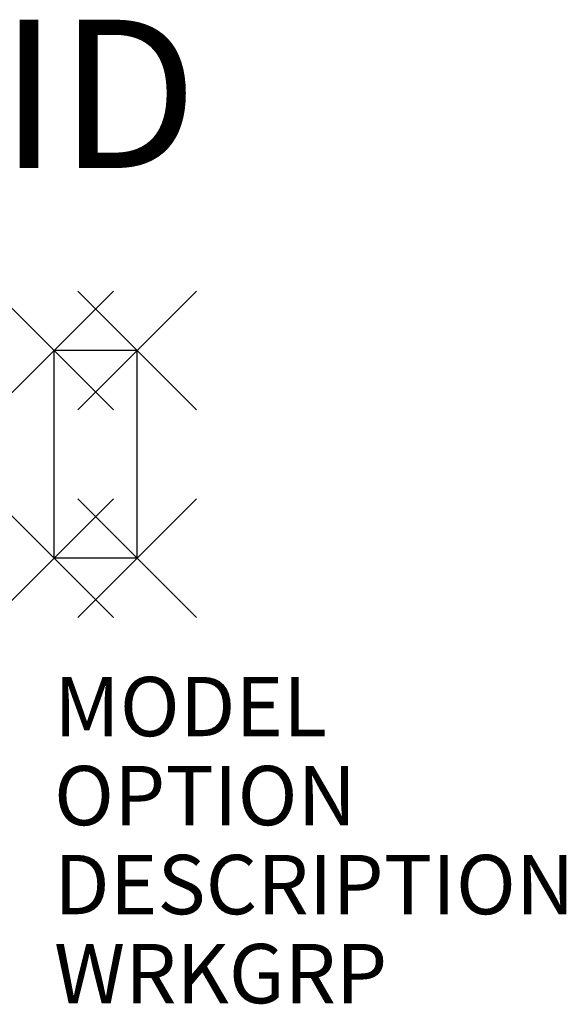
# Model space of a CAD drawing. Units: inches. Extents: x -0.6 to 8.6, y -7.5 to 9.1.
import ezdxf
from ezdxf.enums import TextEntityAlignment as Align

# ---------------------------------------------------------------- set-up
doc = ezdxf.new("R2010")
doc.units = ezdxf.units.IN
doc.header["$MEASUREMENT"] = 0
doc.header["$PDMODE"] = 3
doc.layers.add('AFUPC-P', color=3, linetype='Continuous')
doc.layers.add('AFUPC-P-TN', color=7, linetype='Continuous')

msp = doc.modelspace()

# ---------------------------------------------------------------- linework, layer by layer
at = {"layer": 'AFUPC-P', "color": 2}
for p, q in [((0, 0), (0, 3.5)), ((1.4, 3.5), (0, 3.5)), ((1.4, 0), (1.4, 3.5)), ((1.4, 0), (0, 0))]:
    msp.add_line(p, q, dxfattribs=at)
for p in [(0, 3.5), (1.4, 3.5), (0, 0), (1.4, 0)]:
    msp.add_point(p, dxfattribs=at)

# ---------------------------------------------------------------- texts
at = {"layer": 'AFUPC-P', "color": 7, "flags": 1}
for tag, p, s in [('MODEL', (0, -3), 'UGDP72'), ('OPTION', (0, -4.5), ''), ('DESCRIPTION', (0, -6), '72 IN. UNITE GALLERY PANEL DIVIDER POST'), ('WRKGRP', (0, -7.5), '')]:
    msp.add_attdef(tag, p, s, height=1, dxfattribs=at)
at = {"layer": 'AFUPC-P-TN', "color": 7, "flags": 8}
msp.add_attdef('ID', text='UGDP72', height=2.5, dxfattribs=at).set_placement((0.75, 7.5), align=Align.MIDDLE)

doc.saveas('drawing.dxf')
